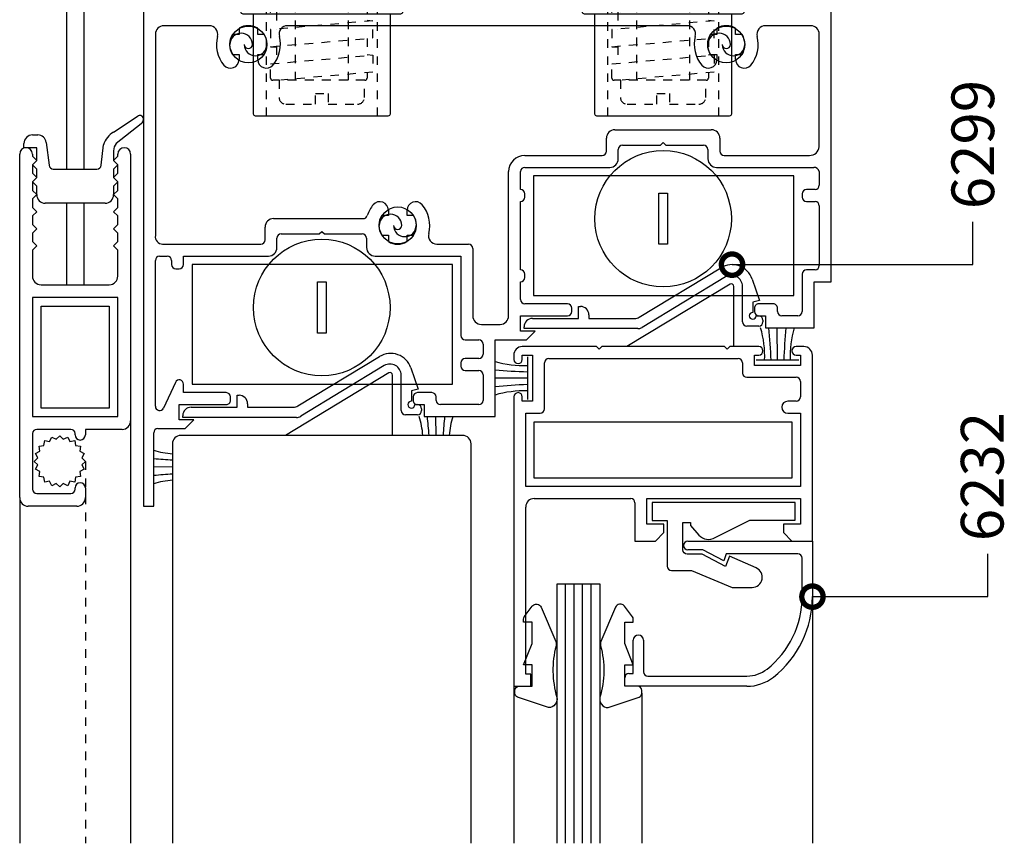
# Model space of a CAD drawing. Units: millimetres. Extents: x 75 to 686, y -816 to -465.
# Drawn here: x 532 to 543, y -668 to -658 of the extents above; entities that cross this region are included whole.
import ezdxf
from ezdxf.enums import TextEntityAlignment as Align

# ---------------------------------------------------------------- set-up
doc = ezdxf.new("R2010")
doc.units = ezdxf.units.MM
doc.linetypes.add('DASHED', pattern=[0.75, 0.5, -0.25])
for name, color, linetype in [('ACCESORIO', 1, 'Continuous'), ('COTA', 1, 'Continuous'), ('FORMATO', 4, 'Continuous'), ('PERFIL', 3, 'Continuous'), ('VIDRIO', 2, 'Continuous'), ('VISTA', 4, 'Continuous')]:
    doc.layers.add(name, color=color, linetype=linetype)
doc.styles.add('FUTURA', font='txt')
doc.styles.add('SWISS', font='swissc.ttf')
doc.dimstyles.new('LEA', dxfattribs={"dimscale": 0, "dimtxt": 4.5, "dimasz": 5, "dimexe": 1.25, "dimexo": 0.625, "dimgap": 1.5, "dimtad": 0, "dimdec": 4, "dimdsep": 46, "dimlunit": 6, "dimtxsty": 'FUTURA', "dimblk1": 'DOTSMALL', "dimblk2": 'DOTSMALL', "dimsah": 1, "dimcen": 0, "dimclrt": 4, "dimadec": 0, "dimazin": 0, "dimtfac": 1, "dimtdec": 4, "dimtofl": 0, "dimtmove": 1, "dimatfit": 3, "dimldrblk": 'DOTSMALL', "dimfxl": 0, "dimtolj": 1, "dimtzin": 0, "dimarcsym": 0})

# ---------------------------------------------------------------- blocks, each defined once
blk = doc.blocks.new('_DOTSMALL')
at = {"color": 0, "linetype": 'ByBlock', "const_width": 0.5}
blk.add_lwpolyline([(-0.0625, 0, 1), (0.0625, 0, 1)], format="xyb", close=True, dxfattribs=at)
blk = doc.blocks.new('T88')
at = {"linetype": 'Continuous'}
for p, q in [((-8.900537373202518, 9.650000000001855), (-7.500537373202881, 9.650000000001855)), ((-8.900537373202518, 9.350000000001673), (-7.500537373202881, 9.350000000001673)), ((-8.900537373202518, 8.950000000001127), (-7.500537373202881, 8.950000000001127)), ((-8.900537373202518, 8.250000000002219), (-7.500537373202881, 8.250000000002219)), ((-8.900537373202518, 7.450000000001127), (-7.500537373202881, 7.450000000001127)), ((-8.900537373202518, 6.650000000001855), (-7.500537373202881, 6.650000000001855)), ((-2.992951773846492, 5.650000000001855), (-2.935866059100611, 6.350000000001673)), ((1.021719540255596, 5.650000000001855), (1.078805255001477, 6.350000000001673)), ((5.036390854357684, 5.650000000001855), (5.093476569103565, 6.350000000001673)), ((-8.900537373202518, 5.750000000002219), (-7.500537373202881, 5.750000000002219)), ((-8.900537373202518, 4.950000000001127), (-7.500537373202881, 4.950000000001127)), ((-2.875857193852447, 5.650000000001855), (-4.883192850903491, 5.650000000001855)), ((-8.900537373202518, 4.050000000001491), (-7.500537373202881, 4.050000000001491)), ((-8.900537373202518, 3.150000000001855), (-7.500537373202881, 3.150000000001855)), ((-8.900537373202518, 2.250000000002219), (-7.500537373202881, 2.250000000002219)), ((-8.900537373202518, 1.300000000001491), (-7.500537373202881, 1.300000000001491)), ((-8.900537373202518, 0.3500000000016728), (-7.500537373202881, 0.3500000000016728)), ((-8.900537373202518, 0.3500000000016728), (-7.500537373202881, 0.3500000000016728)), ((-8.900537373202518, -0.5999999999981454), (-7.500537373202881, -0.5999999999981454)), ((-8.900537373202518, -1.549999999998873), (-7.500537373202881, -1.549999999998873)), ((-8.900537373202518, -2.449999999998509), (-7.500537373202881, -2.449999999998509)), ((-8.900537373202518, -3.349999999998145), (-7.500537373202881, -3.349999999998145)), ((-8.900537373202518, -4.249999999997781), (-7.500537373202881, -4.249999999997781)), ((-8.900537373202518, -5.049999999998873), (-7.500537373202881, -5.049999999998873)), ((-5.981822834195576, -4.949999999998509), (-6.9505373732027, -4.949999999998509)), ((-1.967151520093488, -4.949999999998509), (-3.974487177144532, -4.949999999998509)), ((-3.914478311896367, -5.649999999998327), (-3.857392597149577, -4.949999999998509)), ((4.114864316307809, -5.649999999998327), (4.1719500310546, -4.949999999998509)), ((-8.900537373202518, -5.949999999998509), (-7.500537373202881, -5.949999999998509)), ((-8.900537373202518, -6.749999999997781), (-7.500537373202881, -6.749999999997781)), ((-8.900537373202518, -7.549999999998873), (-7.500537373202881, -7.549999999998873)), ((-8.900537373202518, -8.249999999997781), (-7.500537373202881, -8.249999999997781)), ((-8.900537373202518, -8.649999999998327), (-7.500537373202881, -8.649999999998327)), ((-8.900537373202518, -8.949999999998509), (-7.500537373202881, -8.949999999998509))]:
    blk.add_line(p, q, dxfattribs=at)
at = {"linetype": 'DASHED'}
for p, q in [((-2.750537373202881, 6.850000000001673), (12.24946262679712, 6.850000000001673)), ((-0.7505373732028815, 5.650000000001855), (1.138814120249641, 5.650000000001855)), ((3.146149777300685, 5.650000000001855), (5.15348543435173, 5.650000000001855)), ((-6.9505373732027, 3.450000000001127), (8.0494626267973, 3.450000000001127)), ((-6.9505373732027, -2.749999999997781), (8.0494626267973, -2.749999999997781)), ((0.0401841369575564, -4.949999999998509), (2.047519794008601, -4.949999999998509)), ((4.054855451059645, -4.949999999998509), (6.062191108110689, -4.949999999998509)), ((-2.750537373202881, -6.149999999998327), (12.24946262679712, -6.149999999998327))]:
    blk.add_line(p, q, dxfattribs=at)
at = {"linetype": 'Continuous'}
for points in [[(-6.9505373732027, 9.60000000000167, 0.4142135623730987), (-7.2005373732027, 9.850000000001673), (-9.2005373732027, 9.850000000001673, 0.4142135623730914), (-9.4505373732027, 9.600000000001673), (-9.4505373732027, -8.899999999998327, 0.414213562373095), (-9.2005373732027, -9.149999999998327), (-7.2005373732027, -9.149999999998327, 0.414213562373095), (-6.9505373732027, -8.899999999998327)], [(0.2494626267971185, 9.600000000001673, 0.414213562373095), (-0.000537373202881497, 9.850000000001673), (-2.500537373202881, 9.850000000001673, 0.414213562373095), (-2.750537373202881, 9.600000000001673), (-2.750537373202881, -8.899999999998327, 0.414213562373095), (-2.500537373202881, -9.149999999998327), (-0.000537373202881497, -9.149999999998327, 0.414213562373095), (0.2494626267971185, -8.899999999998327)]]:
    blk.add_lwpolyline(points, format="xyb", close=True, dxfattribs=at)
blk.add_lwpolyline([(0.2494626267971185, 8.350000000001673), (11.99946262679712, 8.350000000001673, -0.414213562373095), (12.24946262679712, 8.100000000001673), (12.24946262679712, -7.399999999998328, -0.414213562373095), (11.99946262679712, -7.649999999998328), (0.2494626267971185, -7.649999999998327)], format="xyb", dxfattribs=at)
blk.add_lwpolyline([(-3.914478311896367, -5.649999999998327), (-4.943201716151656, 6.350000000001673), (-6.950537373202699, 6.350000000001673), (-5.921813968947411, -5.649999999998327)], close=True, dxfattribs=at)
at = {"linetype": 'DASHED'}
for points in [[(-1.907142654845323, -5.649999999998327), (-2.935866059100611, 6.350000000001673), (-0.9285304020487425, 6.350000000001672), (0.100193002205721, -5.649999999998328)], [(1.078805255001477, 6.350000000001673), (2.107528659256765, -5.649999999998327), (4.114864316307809, -5.649999999998327), (3.086140912052521, 6.350000000001673)]]:
    blk.add_lwpolyline(points, close=True, dxfattribs=at)
blk.add_lwpolyline([(7.160821091402774, 5.650000000001855), (7.799462626797305, 5.650000000001855, -0.4142135623730963), (8.0494626267973, 5.400000000001855), (8.0494626267973, -5.399999999998332, -0.4142135623730893), (7.7994626267973, -5.649999999998327), (6.122199973358853, -5.649999999998327), (5.093476569103566, 6.350000000001673), (7.100812226154609, 6.350000000001673), (8.02702408494131, -4.454208652648559)], format="xyb", dxfattribs=at)
blk = doc.blocks.new('qwe1')
blk.add_lwpolyline([(4177.380258977786, 2279.616150862008), (4177.471005187158, 2279.043201845133), (4178.043954204033, 2278.952455635761), (4177.953207994661, 2278.379506618886), (4178.470072769794, 2278.116150862008), (4178.206717012916, 2277.599286086876), (4178.616903220908, 2277.189099878884), (4178.206717012916, 2276.778913670892), (4178.470072769794, 2276.262048895759), (4177.95320799466, 2275.998693138882), (4178.043954204033, 2275.425744122006), (4177.471005187158, 2275.334997912634), (4177.380258977785, 2274.762048895759), (4176.80730996091, 2274.852795105131), (4176.543954204033, 2274.335930329999), (4176.027089428901, 2274.599286086876), (4175.616903220908, 2274.189099878884), (4175.206717012916, 2274.599286086876), (4174.689852237783, 2274.335930329999), (4174.426496480906, 2274.852795105131), (4173.85354746403, 2274.762048895759), (4173.762801254658, 2275.334997912634), (4173.189852237783, 2275.425744122006), (4173.280598447155, 2275.998693138882), (4172.763733672023, 2276.262048895759), (4173.027089428901, 2276.778913670892), (4172.616903220908, 2277.189099878884), (4173.027089428901, 2277.599286086876), (4172.763733672023, 2278.116150862008), (4173.280598447155, 2278.379506618886), (4173.189852237783, 2278.952455635761), (4173.762801254658, 2279.043201845133), (4173.853547464031, 2279.616150862008), (4174.426496480906, 2279.525404652637), (4174.689852237783, 2280.042269427769), (4175.206717012916, 2279.778913670892), (4175.616903220908, 2280.189099878884), (4176.027089428901, 2279.778913670892), (4176.543954204033, 2280.042269427769), (4176.80730996091, 2279.525404652637)], close=True)
at = {"linetype": 'Continuous'}
blk.add_lwpolyline([(4256.734181565298, 2262.414099878886, 0.8142352282734099), (4257.21047494612, 2264.715528322038), (4254.091903220909, 2266.064099878886), (4253.64190322091, 2264.864099878886), (4250.89190322091, 2266.314099878886), (4249.14190322091, 2266.314099878886, -0.414213562373095), (4248.64190322091, 2266.814099878886), (4248.64190322091, 2270.014099878886), (4249.541903220909, 2270.014099878886), (4249.541903220909, 2269.664099878886), (4250.514959488061, 2268.555896907963, 0.3627886123200818), (4252.415697535271, 2268.260461505007), (4256.491903220909, 2270.314099878886), (4261.791903220909, 2270.314099878886), (4261.791903220909, 2272.364099878886), (4245.041903220909, 2272.364099878886), (4245.041903220909, 2270.264099878886), (4246.791903220909, 2270.264099878886), (4246.791903220909, 2264.914099878886, 0.414213562373095), (4247.291903220909, 2264.414099878886), (4249.64190322091, 2264.414099878886), (4254.39190322091, 2262.414099878886)], format="xyb", close=True, dxfattribs=at)
for points in [[(4230.955602170244, 2255.839099878886), (4230.955602170244, 2258.339099878886), (4229.955602170244, 2258.339099878886), (4229.955602170244, 2258.689061965046, -0.15984659209372), (4230.052776663919, 2258.985257190284), (4230.971922188802, 2260.235295104125, -0.2385710327719292), (4231.374747695126, 2260.439099878886), (4231.553629607488, 2260.439099878886, -0.3266083259143582), (4232.030092497494, 2260.090701707524), (4233.750015292267, 2256.078087209669, -0.127987828758412), (4233.776930910896, 2255.575106592994, 0.137363856791166), (4233.861510012563, 2249.560172639902, -0.4753359154632303), (4232.905072711808, 2248.339276991076), (4229.246530367479, 2249.563117057936, -0.2928115406292136), (4228.955602170244, 2250.01730752601), (4228.955602170244, 2250.339099878886, -0.4142135623730948), (4229.455602170244, 2250.839099878886), (4230.955602170244, 2250.839099878886), (4230.955602170244, 2253.339099878886), (4229.955602170244, 2253.339099878886)], [(4241.81690322091, 2255.839099878886), (4241.81690322091, 2258.339099878886), (4242.81690322091, 2258.339099878886), (4242.81690322091, 2258.689061965046, 0.15984659209372), (4242.719728727234, 2258.985257190284), (4241.800583202352, 2260.235295104125, 0.2385710327719292), (4241.397757696027, 2260.439099878886), (4241.218875783665, 2260.439099878886, 0.3266083259143582), (4240.742412893658, 2260.090701707524), (4239.022490098886, 2256.078087209669, 0.127987828758412), (4238.995574480256, 2255.575106592994, -0.137363856791166), (4238.910995378589, 2249.560172639902, 0.4753359154632303), (4239.867432679344, 2248.339276991076), (4243.525975023674, 2249.563117057936, 0.2928115406292136), (4243.81690322091, 2250.01730752601), (4243.81690322091, 2250.339099878886, 0.4142135623730948), (4243.31690322091, 2250.839099878886), (4241.81690322091, 2250.839099878886), (4241.81690322091, 2253.339099878886), (4242.81690322091, 2253.339099878886)]]:
    blk.add_lwpolyline(points, format="xyb", close=True)
for centre in [(4197.716903220909, 2326.039099878886), (4253.716903220909, 2326.039099878886), (4215.216903220909, 2304.839099878885)]:
    blk.add_circle(centre, 2.159999999999997)
for centre, radius, start, end in [((4196.876903220909, 2326.039099878886), 1.320000000000002, 0, 180), ((4252.876903220909, 2326.039099878886), 1.320000000000002, 0, 180), ((4198.55690322091, 2326.039099878886), 1.320000000000002, 180, 0), ((4197.716903220909, 2326.039099878886), 0.4799999999999983, 180, 0), ((4254.55690322091, 2326.039099878886), 1.320000000000002, 180, 0), ((4253.716903220909, 2326.039099878886), 0.4799999999999983, 180, 0), ((4214.376903220909, 2304.839099878885), 1.320000000000002, 0, 180), ((4216.05690322091, 2304.839099878885), 1.320000000000002, 180, 0), ((4215.216903220909, 2304.839099878885), 0.4799999999999983, 180, 0)]:
    blk.add_arc(centre, radius, start, end)
at = {"layer": 'ACCESORIO'}
for p, q in [((4181.927225293844, 2315.778378535628), (4184.794206982675, 2317.656930507003)), ((4185.41690322091, 2317.266645175902), (4185.41690322091, 2317.227062279093)), ((4185.161315840263, 2316.752666884933), (4182.236922083765, 2314.440819888521)), ((4172.416903220908, 2315.439099878884), (4173.034121002371, 2315.439099878884)), ((4171.416903220908, 2313.939099878884), (4171.416903220908, 2314.439099878884)), ((4172.916903220908, 2313.939099878884), (4171.416903220908, 2313.939099878884)), ((4172.916903220908, 2312.439099878884), (4172.916903220908, 2313.939099878884)), ((4174.026398879085, 2314.563134613473), (4174.36215539182, 2311.877082511589)), ((4180.471651049997, 2311.877082511589), (4180.740250560339, 2314.280688607648)), ((4181.916903220908, 2313.55539305245), (4181.916903220908, 2312.439099878884)), ((4172.416903220908, 2311.939099878884), (4172.916903220908, 2312.439099878884)), ((4181.916903220908, 2312.439099878884), (4182.416903220908, 2311.939099878884)), ((4172.916903220908, 2311.439099878884), (4172.416903220908, 2311.939099878884)), ((4172.916903220908, 2310.439099878884), (4172.916903220908, 2311.439099878884)), ((4174.858294330177, 2311.439099878884), (4179.97551211164, 2311.439099878884)), ((4182.416903220908, 2311.939099878884), (4181.916903220908, 2311.439099878884)), ((4181.916903220908, 2311.439099878884), (4181.916903220908, 2310.439099878884)), ((4172.416903220908, 2309.939099878884), (4172.916903220908, 2310.439099878884)), ((4181.916903220908, 2310.439099878884), (4182.416903220908, 2309.939099878884)), ((4261.616903220909, 2310.639099878885), (4231.116903220909, 2310.639099878885)), ((4231.116903220909, 2310.639099878885), (4231.116903220909, 2296.639099878886)), ((4261.616903220909, 2296.639099878886), (4261.616903220909, 2310.639099878885)), ((4172.916903220908, 2309.439099878884), (4172.416903220908, 2309.939099878884)), ((4172.916903220908, 2308.439099878884), (4172.916903220908, 2309.439099878884)), ((4182.416903220908, 2309.939099878884), (4181.916903220908, 2309.439099878884)), ((4181.916903220908, 2309.439099878884), (4181.916903220908, 2308.439099878884)), ((4245.81690322091, 2302.620700888133), (4245.81690322091, 2308.620700888133)), ((4245.81690322091, 2308.620700888133), (4246.81690322091, 2308.620700888133)), ((4246.81690322091, 2308.620700888133), (4246.81690322091, 2302.620700888133)), ((4180.916903220908, 2307.439099878884), (4173.916903220908, 2307.439099878884)), ((4246.81690322091, 2302.620700888133), (4245.81690322091, 2302.620700888133)), ((4221.616903220909, 2300.239099878885), (4191.116903220909, 2300.239099878885)), ((4191.116903220909, 2300.239099878885), (4191.116903220909, 2286.239099878885)), ((4221.616903220909, 2286.239099878885), (4221.616903220909, 2300.239099878885)), ((4205.81690322091, 2292.220700888133), (4205.81690322091, 2298.220700888133)), ((4205.81690322091, 2298.220700888133), (4206.81690322091, 2298.220700888133)), ((4206.81690322091, 2298.220700888133), (4206.81690322091, 2292.220700888133)), ((4254.161608084269, 2297.950076936951), (4242.077749468253, 2290.639099878887)), ((4254.616903220909, 2290.639099878886), (4254.61690322091, 2297.693399278134)), ((4231.116903220909, 2296.639099878886), (4261.616903220909, 2296.639099878886)), ((4173.416903220908, 2295.389099878884), (4181.416903220908, 2295.389099878884)), ((4173.416903220908, 2283.439099878884), (4173.416903220908, 2295.389099878884)), ((4181.416903220908, 2295.389099878884), (4181.416903220908, 2283.439099878884)), ((4259.716903220909, 2289.039099878886), (4259.701139849923, 2292.839099974679)), ((4206.81690322091, 2292.220700888133), (4205.81690322091, 2292.220700888133)), ((4230.416903220909, 2289.439099878886), (4230.416903220909, 2284.439099878886)), ((4262.216903220909, 2289.039099878886), (4257.216903220909, 2289.039099878886)), ((4214.161608084269, 2287.55007693695), (4202.077749468253, 2280.239099878886)), ((4214.616903220909, 2280.239099878886), (4214.616903220909, 2287.293399278134)), ((4230.416903220909, 2286.939099878886), (4226.616903125116, 2286.923336507899)), ((4191.116903220909, 2286.239099878885), (4221.616903220909, 2286.239099878885)), ((4181.416903220908, 2283.439099878884), (4173.416903220908, 2283.439099878884)), ((4219.71026601224, 2280.239099878886), (4219.701139849923, 2282.439099974679)), ((4231.216903220909, 2281.839099878886), (4261.41690322091, 2281.839099878886)), ((4231.216903220909, 2275.239099878886), (4231.216903220909, 2281.839099878886)), ((4261.41690322091, 2281.839099878886), (4261.41690322091, 2275.239099878886)), ((4188.81690322091, 2276.532462670216), (4186.616903125116, 2276.523336507898)), ((4261.41690322091, 2275.239099878886), (4231.216903220909, 2275.239099878886))]:
    blk.add_line(p, q, dxfattribs=at)
at = {"layer": 'ACCESORIO', "linetype": 'DASHED'}
blk.add_line((4178.616903220908, 2277.189099878884), (4178.616903220908, 2232.439099878886), dxfattribs=at)
for points in [[(4205.56690322091, 2320.289099878886), (4207.06690322091, 2320.289099878886), (4207.06690322091, 2319.039099878886), (4210.51690322091, 2319.039099878886, 0.4142135623730945), (4211.31690322091, 2319.839099878886), (4211.31690322091, 2321.839099878886), (4201.31690322091, 2321.839099878886), (4201.31690322091, 2319.839099878886, 0.4142135623730945), (4202.11690322091, 2319.039099878886), (4205.56690322091, 2319.039099878886)], [(4245.56690322091, 2320.289099878886), (4247.06690322091, 2320.289099878886), (4247.06690322091, 2319.039099878886), (4250.51690322091, 2319.039099878886, 0.4142135623730945), (4251.31690322091, 2319.839099878886), (4251.31690322091, 2321.839099878886), (4241.31690322091, 2321.839099878886), (4241.31690322091, 2319.839099878886, 0.4142135623730945), (4242.11690322091, 2319.039099878886), (4245.56690322091, 2319.039099878886)]]:
    blk.add_lwpolyline(points, format="xyb", close=True, dxfattribs=at)
at = {"layer": 'ACCESORIO'}
for centre in [(4246.31690322091, 2305.620700888133), (4206.31690322091, 2295.220700888134)]:
    blk.add_circle(centre, 8, dxfattribs=at)
for centre, radius, start, end in [((4185.006509255485, 2317.303761210694), 0.4120689346406735, 354.8322282132139, 121.0115311588606), ((4184.658303229452, 2317.329720601247), 0.7655146492049545, 311.0783740278176, 352.2932074588419), ((4183.41920874513, 2313.37672071483), 2.827361828119316, 121.8498173638111, 161.3539268665353), ((4172.416903220908, 2314.439099878884), 1, 90, 180), ((4173.034121002371, 2314.439099878884), 0.9999999999999458, 7.12501634890503, 90), ((4183.164851313033, 2313.60489397808), 1.24892945448314, 137.9858625577418, 182.2714951613926), ((4174.858294330177, 2311.939099878884), 0.4999999999999736, 187.125016348905, 270), ((4179.97551211164, 2311.939099878884), 0.4999999999998433, 270, 352.8749836511079), ((4173.916903220908, 2308.439099878884), 0.9999999999999432, 180, 270), ((4180.916903220908, 2308.439099878884), 1, 270, 0), ((4254.31690322091, 2297.693399278134), 0.3000000000000966, 1.302755197527456e-11, 121.1747802476822), ((4246.397891235393, 2289.487432872503), 11.82751228225685, 357.8276290653179, 16.46197037541615), ((4206.328549550214, 2287.206809608378), 52.67023414412168, 1.993605830754275, 6.138660446897558), ((4313.060455072977, 2287.644227044837), 52.6120458321021, 174.3334255964466, 178.4807720204089), ((4273.008527668328, 2289.584874141407), 11.80424824605915, 163.9973032847475, 182.6500386248411), ((4229.871128958388, 2300.230724326304), 11.80424824605915, 253.9973032847475, 272.6500386248287), ((4214.31690322091, 2287.293399278134), 0.2999999999998124, 1.302755197527456e-11, 121.1747802476822), ((4231.811776054958, 2340.282651730953), 52.6120458321021, 264.3334255964336, 268.4807720204085), ((4232.249193491417, 2233.550746208191), 52.67023414412168, 91.9936058307673, 96.13866044689615), ((4229.968570227293, 2273.62008789337), 11.82751228225685, 87.82762906533043, 106.4619703754124), ((4206.397891235393, 2279.087432872503), 11.82751228225685, 5.5878511165411, 16.46197037541615), ((4166.328549550214, 2276.806809608378), 52.67023414412168, 3.736364600718519, 6.138660446897558), ((4273.060455072977, 2277.244227044837), 52.6120458321021, 174.3334255964466, 176.7367477238391), ((4233.008527668328, 2279.184874141407), 11.80424824605915, 163.9973032847475, 174.8761437379121), ((4189.871128958388, 2289.830724326304), 11.80424824605915, 253.9973032847475, 264.8761437379121), ((4191.811776054959, 2329.882651730953), 52.6120458321021, 264.3334255964336, 266.736747723852), ((4192.249193491418, 2223.15074620819), 52.67023414412168, 93.73636460070551, 96.13866044689615), ((4189.968570227293, 2263.22008789337), 11.82751228225685, 95.58785111652814, 106.4619703754124)]:
    blk.add_arc(centre, radius, start, end, dxfattribs=at)
at = {"layer": 'PERFIL'}
for p, q in [((4185.41690322091, 2336.339099878885), (4185.41690322091, 2271.939099878885)), ((4266.01690322091, 2298.239099878885), (4266.01690322091, 2336.339099878885)), ((4193.12098111539, 2328.239099878885), (4187.81690322091, 2328.239099878885)), ((4196.61690322091, 2327.944355767212), (4196.616903220909, 2327.200994882748)), ((4198.81690322091, 2327.200994882748), (4198.81690322091, 2327.944355767212)), ((4249.12098111539, 2328.239099878886), (4202.312825326429, 2328.239099878885)), ((4252.61690322091, 2327.944355767212), (4252.616903220909, 2327.200994882748)), ((4254.81690322091, 2327.200994882748), (4254.81690322091, 2327.944355767212)), ((4263.61690322091, 2328.239099878885), (4258.312825326429, 2328.239099878885)), ((4186.81690322091, 2327.239099878885), (4186.81690322091, 2303.639099878886)), ((4196.616903220909, 2327.200994882748), (4195.848749051683, 2327.200994882748)), ((4199.585057390136, 2327.200994882748), (4198.81690322091, 2327.200994882748)), ((4252.616903220909, 2327.200994882748), (4251.848749051683, 2327.200994882748)), ((4255.585057390136, 2327.200994882748), (4254.81690322091, 2327.200994882748)), ((4264.61690322091, 2314.039099878885), (4264.61690322091, 2327.239099878885)), ((4195.848749051683, 2324.877204875023), (4196.616903220909, 2324.877204875023)), ((4196.616903220909, 2324.877204875023), (4196.616903220909, 2324.263571788429)), ((4198.81690322091, 2324.263571788429), (4198.81690322091, 2324.877204875023)), ((4198.81690322091, 2324.877204875023), (4199.585057390136, 2324.877204875023)), ((4251.848749051683, 2324.877204875023), (4252.616903220909, 2324.877204875023)), ((4252.616903220909, 2324.877204875023), (4252.616903220909, 2324.263571788429)), ((4254.81690322091, 2324.263571788429), (4254.81690322091, 2324.877204875023)), ((4254.81690322091, 2324.877204875023), (4255.585057390136, 2324.877204875023)), ((4240.66690322091, 2316.039099878885), (4251.966903220909, 2316.039099878885)), ((4239.66690322091, 2313.539099878885), (4239.66690322091, 2315.039099878885)), ((4252.966903220909, 2315.039099878885), (4252.966903220909, 2313.539099878885)), ((4183.166903220908, 2313.939099878884), (4183.176903220909, 2313.939099878884)), ((4241.06690322091, 2312.639099878885), (4241.06690322091, 2313.739099878886)), ((4241.56690322091, 2314.239099878885), (4246.01690322091, 2314.239099878886)), ((4246.01690322091, 2314.239099878886), (4246.31690322091, 2314.539099878885)), ((4246.31690322091, 2314.539099878885), (4246.61690322091, 2314.239099878886)), ((4246.61690322091, 2314.239099878886), (4251.06690322091, 2314.239099878886)), ((4251.56690322091, 2313.739099878885), (4251.56690322091, 2312.639099878885)), ((4170.916903220908, 2272.939099878884), (4170.916903220908, 2313.189099878884)), ((4172.416903220908, 2313.189099878884), (4172.416903220908, 2312.939099878884)), ((4172.416903220908, 2312.939099878884), (4172.916903220908, 2312.439099878884)), ((4172.916903220908, 2312.439099878884), (4172.416903220908, 2311.939099878884)), ((4181.916903220908, 2312.439099878884), (4182.416903220908, 2312.939099878884)), ((4182.416903220908, 2311.939099878884), (4181.916903220908, 2312.439099878884)), ((4182.416903220908, 2312.939099878884), (4182.416903220908, 2313.189099878884)), ((4183.916903220908, 2313.199099878884), (4183.916903220908, 2313.189099878884)), ((4183.916903220908, 2313.189099878884), (4183.916903220908, 2281.939099878884)), ((4230.11690322091, 2313.039099878885), (4239.16690322091, 2313.039099878885)), ((4253.466903220909, 2313.039099878885), (4263.46690322091, 2313.039099878886)), ((4172.416903220908, 2311.939099878884), (4172.416903220908, 2310.939099878884)), ((4182.416903220908, 2310.939099878884), (4182.416903220908, 2311.939099878884)), ((4228.216903220909, 2294.239099878886), (4228.216903220909, 2311.139099878886)), ((4229.61690322091, 2309.039099878885), (4229.61690322091, 2311.139099878885)), ((4230.11690322091, 2311.639099878885), (4240.06690322091, 2311.639099878885)), ((4252.56690322091, 2311.639099878885), (4263.96690322091, 2311.639099878886)), ((4264.61690322091, 2311.139099878886), (4264.61690322091, 2309.539099878885)), ((4172.416903220908, 2310.939099878884), (4172.916903220908, 2310.439099878884)), ((4172.916903220908, 2310.439099878884), (4172.416903220908, 2309.939099878884)), ((4181.916903220908, 2310.439099878884), (4182.416903220908, 2310.939099878884)), ((4182.416903220908, 2309.939099878884), (4181.916903220908, 2310.439099878884)), ((4172.416903220908, 2309.939099878884), (4172.416903220908, 2308.939099878884)), ((4172.416903220908, 2308.939099878884), (4172.916903220908, 2308.439099878884)), ((4181.916903220908, 2308.439099878884), (4182.416903220908, 2308.939099878884)), ((4182.416903220908, 2308.939099878884), (4182.416903220908, 2309.939099878884)), ((4264.11690322091, 2309.039099878885), (4263.11690322091, 2309.039099878885)), ((4172.916903220908, 2308.439099878884), (4172.416903220908, 2307.939099878884)), ((4172.416903220908, 2307.939099878884), (4172.416903220908, 2306.939099878884)), ((4182.416903220908, 2307.939099878884), (4181.916903220908, 2308.439099878884)), ((4182.416903220908, 2306.939099878884), (4182.416903220908, 2307.939099878884)), ((4230.11690322091, 2308.139099878885), (4230.11690322091, 2308.539099878885)), ((4262.61690322091, 2308.539099878885), (4262.61690322091, 2308.139099878885)), ((4172.416903220908, 2306.939099878884), (4172.916903220908, 2306.439099878884)), ((4181.916903220908, 2306.439099878884), (4182.416903220908, 2306.939099878884)), ((4214.11690322091, 2306.614627969342), (4214.11690322091, 2306.000994882748)), ((4216.31690322091, 2306.000994882748), (4216.31690322091, 2306.614627969342)), ((4229.61690322091, 2299.639099878885), (4229.61690322091, 2307.639099878885)), ((4263.11690322091, 2307.639099878885), (4264.11690322091, 2307.639099878885)), ((4264.61690322091, 2307.139099878885), (4264.61690322091, 2300.139099878885)), ((4172.916903220908, 2306.439099878884), (4172.416903220908, 2305.939099878884)), ((4172.416903220908, 2305.939099878884), (4172.416903220908, 2304.939099878884)), ((4182.416903220908, 2305.939099878884), (4181.916903220908, 2306.439099878884)), ((4182.416903220908, 2304.939099878884), (4182.416903220908, 2305.939099878884)), ((4200.66690322091, 2305.639099878885), (4211.170608619673, 2305.639099878885)), ((4214.11690322091, 2306.000994882748), (4213.348749051683, 2306.000994882748)), ((4217.085057390137, 2306.000994882748), (4216.31690322091, 2306.000994882748)), ((4172.416903220908, 2304.939099878884), (4172.916903220908, 2304.439099878884)), ((4172.916903220908, 2304.439099878884), (4172.416903220908, 2303.939099878884)), ((4181.916903220908, 2304.439099878884), (4182.416903220908, 2304.939099878884)), ((4182.416903220908, 2303.939099878884), (4181.916903220908, 2304.439099878884)), ((4199.66690322091, 2303.139099878886), (4199.66690322091, 2304.639099878885)), ((4172.416903220908, 2303.939099878884), (4172.416903220908, 2302.939099878884)), ((4182.416903220908, 2302.939099878884), (4182.416903220908, 2303.939099878884)), ((4201.06690322091, 2302.239099878886), (4201.06690322091, 2303.339099878885)), ((4201.56690322091, 2303.839099878885), (4206.01690322091, 2303.839099878885)), ((4206.01690322091, 2303.839099878885), (4206.31690322091, 2304.139099878886)), ((4206.31690322091, 2304.139099878886), (4206.61690322091, 2303.839099878885)), ((4206.61690322091, 2303.839099878885), (4211.06690322091, 2303.839099878885)), ((4211.56690322091, 2303.339099878885), (4211.56690322091, 2302.239099878885)), ((4213.348749051683, 2303.677204875023), (4214.11690322091, 2303.677204875023)), ((4214.11690322091, 2303.677204875023), (4214.11690322091, 2302.93384399056)), ((4216.31690322091, 2302.93384399056), (4216.31690322091, 2303.677204875023)), ((4216.31690322091, 2303.677204875023), (4217.085057390137, 2303.677204875023)), ((4172.416903220908, 2302.939099878884), (4172.916903220908, 2302.439099878884)), ((4172.916903220908, 2302.439099878884), (4172.416903220908, 2301.939099878884)), ((4172.416903220908, 2301.939099878884), (4172.416903220908, 2298.889099878884)), ((4181.916903220908, 2302.439099878884), (4182.416903220908, 2302.939099878884)), ((4182.416903220908, 2301.939099878884), (4181.916903220908, 2302.439099878884)), ((4182.416903220908, 2298.889099878884), (4182.416903220908, 2301.939099878884)), ((4187.666903220909, 2302.639099878886), (4188.06690322091, 2302.639099878885)), ((4188.06690322091, 2302.639099878885), (4199.16690322091, 2302.639099878886)), ((4219.812825326429, 2302.639099878885), (4223.51690322091, 2302.639099878885)), ((4224.01690322091, 2302.139099878885), (4224.016903220911, 2294.239099878886)), ((4187.31690322091, 2301.239099878886), (4188.216903220909, 2301.239099878885)), ((4190.11690322091, 2300.239099878886), (4190.11690322091, 2301.239099878886)), ((4190.11690322091, 2301.239099878886), (4200.06690322091, 2301.239099878885)), ((4212.56690322091, 2301.239099878886), (4222.616903220909, 2301.239099878886)), ((4222.616903220909, 2301.239099878886), (4222.61690322091, 2299.739099878886)), ((4186.81690322091, 2283.639099878885), (4186.81690322091, 2300.739099878885)), ((4188.716903220909, 2300.739099878886), (4188.716903220909, 2300.239099878885)), ((4189.216903220909, 2299.739099878886), (4189.61690322091, 2299.739099878885)), ((4222.61690322091, 2299.739099878886), (4222.61690322091, 2291.939099878885)), ((4243.520824479959, 2294.08350768283), (4253.09831275875, 2299.878080369018)), ((4264.11690322091, 2299.639099878885), (4263.11690322091, 2299.639099878885)), ((4230.11690322091, 2298.739099878885), (4230.11690322091, 2299.139099878885)), ((4253.643957628798, 2298.805669133006), (4243.855585828861, 2292.88350768283)), ((4256.756235336424, 2298.553020265022), (4257.61690322091, 2296.053459232831)), ((4262.61690322091, 2299.139099878885), (4262.61690322091, 2294.739099878885)), ((4173.416903220908, 2297.889099878884), (4176.916903220908, 2297.889099878884)), ((4176.916903220908, 2297.889099878884), (4181.416903220908, 2297.889099878884)), ((4229.61690322091, 2296.139099878886), (4229.61690322091, 2298.239099878885)), ((4255.61690322091, 2293.539099878886), (4255.61690322091, 2297.693399278134)), ((4264.01690322091, 2292.839099878885), (4264.01690322091, 2298.239099878885)), ((4264.01690322091, 2298.239099878885), (4266.01690322091, 2298.239099878885)), ((4182.416903220908, 2296.389099878884), (4172.416903220908, 2296.389099878884)), ((4172.416903220908, 2296.389099878884), (4172.416903220908, 2282.439099878884)), ((4182.416903220908, 2282.439099878884), (4182.416903220908, 2296.389099878884)), ((4235.11690322091, 2295.639099878886), (4230.11690322091, 2295.639099878886)), ((4235.61690322091, 2294.739099878885), (4235.61690322091, 2295.139099878886)), ((4236.41690322091, 2293.939099878886), (4236.41690322091, 2295.339099878886)), ((4236.41690322091, 2295.339099878886), (4236.61690322091, 2295.339099878886)), ((4257.61690322091, 2296.053459232831), (4256.81690322091, 2295.839099878886)), ((4256.81690322091, 2295.839099878886), (4256.81690322091, 2294.639099878886)), ((4257.01690322091, 2295.139099878886), (4257.01690322091, 2294.739099878885)), ((4259.216903220909, 2295.639099878886), (4257.51690322091, 2295.639099878886)), ((4259.716903220909, 2294.739099878886), (4259.716903220909, 2295.139099878886)), ((4229.61690322091, 2292.439099878885), (4229.61690322091, 2294.239099878886)), ((4229.61690322091, 2294.239099878886), (4235.11690322091, 2294.239099878886)), ((4231.016903220911, 2293.939099878886), (4236.41690322091, 2293.939099878886)), ((4237.61690322091, 2294.339099878886), (4237.61690322091, 2293.939099878886)), ((4237.61690322091, 2293.939099878886), (4243.003174024489, 2293.939099878886)), ((4257.216903220899, 2294.239099878886), (4257.51690322091, 2294.239099878886)), ((4257.51690322091, 2294.239099878886), (4258.31690322091, 2294.239099878886)), ((4258.31690322091, 2294.239099878886), (4258.31690322091, 2292.839099878885)), ((4262.11690322091, 2294.239099878885), (4260.216903220909, 2294.239099878886)), ((4225.01690322091, 2293.239099878886), (4227.216903220909, 2293.239099878886)), ((4230.016903220911, 2292.739099878886), (4230.016903220911, 2292.939099878886)), ((4243.337935373391, 2292.739099878886), (4230.016903220911, 2292.739099878886)), ((4257.51690322091, 2293.039099878886), (4256.11690322091, 2293.039099878886)), ((4258.01690322091, 2293.739099878886), (4258.01690322091, 2293.539099878886)), ((4258.31690322091, 2292.839099878885), (4264.01690322091, 2292.839099878885)), ((4231.31690322091, 2292.439099878885), (4229.61690322091, 2292.439099878885)), ((4230.31690322091, 2291.439099878885), (4231.31690322091, 2292.439099878885)), ((4223.11690322091, 2291.439099878885), (4224.716903220909, 2291.439099878885)), ((4225.216903220909, 2290.939099878885), (4225.216903220909, 2289.739099878886)), ((4226.61690322091, 2282.439099878885), (4226.61690322091, 2291.439099878885)), ((4226.61690322091, 2291.439099878885), (4230.31690322091, 2291.439099878885)), ((4238.51690322091, 2290.639099878886), (4229.81690322091, 2290.639099878886)), ((4238.81690322091, 2290.339099878886), (4238.51690322091, 2290.639099878886)), ((4239.116903220909, 2290.639099878887), (4238.81690322091, 2290.339099878886)), ((4253.51690322091, 2290.639099878886), (4239.116903220909, 2290.639099878887)), ((4253.81690322091, 2290.339099878886), (4253.51690322091, 2290.639099878886)), ((4254.116903220908, 2290.639099878886), (4253.81690322091, 2290.339099878886)), ((4257.51690322091, 2290.639099878886), (4254.116903220908, 2290.639099878886)), ((4262.81690322091, 2290.639099878886), (4261.916903220909, 2290.639099878886)), ((4203.520824479958, 2283.68350768283), (4213.098312758749, 2289.478080369018)), ((4224.716903220909, 2289.239099878885), (4223.116903220909, 2289.239099878886)), ((4228.81690322091, 2289.639099878886), (4228.81690322091, 2289.139099878886)), ((4229.81690322091, 2289.139099878886), (4229.81690322091, 2289.639099878886)), ((4229.81690322091, 2289.639099878886), (4231.01690322091, 2289.639099878886)), ((4231.01690322091, 2289.639099878886), (4231.01690322091, 2284.239099878886)), ((4232.916903220909, 2289.239099878886), (4255.116903220909, 2289.239099878886)), ((4257.01690322091, 2288.439099878886), (4257.01690322091, 2289.639099878886)), ((4257.01690322091, 2289.639099878886), (4257.51690322091, 2289.639099878886)), ((4261.916903220909, 2289.639099878886), (4262.416903220909, 2289.639099878886)), ((4262.416903220909, 2289.639099878886), (4262.416903220909, 2288.439099878886)), ((4263.81690322091, 2267.839099878886), (4263.81690322091, 2289.639099878886)), ((4213.643957628798, 2288.405669133006), (4203.855585828861, 2282.48350768283)), ((4216.756235336424, 2288.153020265021), (4217.61690322091, 2285.653459232831)), ((4222.616903220909, 2288.739099878885), (4222.616903220909, 2288.339099878885)), ((4232.416903220909, 2283.339099878886), (4232.416903220909, 2288.739099878886)), ((4255.616903220909, 2288.739099878886), (4255.616903220909, 2287.539099878886)), ((4262.416903220909, 2288.439099878886), (4257.01690322091, 2288.439099878886)), ((4215.616903220909, 2283.139099878886), (4215.61690322091, 2287.293399278134)), ((4223.11690322091, 2287.839099878885), (4224.716903220909, 2287.839099878885)), ((4225.216903220909, 2287.339099878885), (4225.216903220909, 2284.339099878885)), ((4256.116903220909, 2287.039099878886), (4261.916903220909, 2287.039099878886)), ((4189.162845110035, 2286.448458976966), (4187.770961331784, 2283.429740780804)), ((4190.11690322091, 2285.239099878886), (4190.11690322091, 2286.239099878886)), ((4262.416903220909, 2286.539099878886), (4262.416903220909, 2284.739099878886)), ((4195.11690322091, 2285.239099878886), (4190.11690322091, 2285.239099878886)), ((4195.61690322091, 2284.339099878885), (4195.61690322091, 2284.739099878885)), ((4196.416903220909, 2283.539099878886), (4196.41690322091, 2284.939099878886)), ((4196.41690322091, 2284.939099878886), (4196.61690322091, 2284.939099878886)), ((4217.61690322091, 2285.653459232831), (4216.81690322091, 2285.439099878886)), ((4216.81690322091, 2285.439099878886), (4216.81690322091, 2284.239099878886)), ((4217.01690322091, 2284.739099878885), (4217.01690322091, 2284.339099878885)), ((4219.216903220909, 2285.239099878885), (4217.51690322091, 2285.239099878886)), ((4219.716903220909, 2284.339099878885), (4219.716903220909, 2284.739099878886)), ((4228.81690322091, 2284.739099878886), (4228.81690322091, 2284.239099878886)), ((4229.81690322091, 2284.239099878886), (4229.81690322091, 2284.739099878886)), ((4189.616903220909, 2282.039099878885), (4189.616903220909, 2283.839099878885)), ((4189.616903220909, 2283.839099878885), (4195.11690322091, 2283.839099878885)), ((4191.01690322091, 2283.539099878886), (4196.416903220909, 2283.539099878886)), ((4197.61690322091, 2283.939099878886), (4197.61690322091, 2283.539099878886)), ((4197.61690322091, 2283.539099878886), (4203.003174024488, 2283.539099878886)), ((4217.216903220899, 2283.839099878885), (4217.51690322091, 2283.839099878885)), ((4217.51690322091, 2283.839099878885), (4218.31690322091, 2283.839099878885)), ((4218.31690322091, 2283.839099878885), (4218.31690322091, 2282.439099878885)), ((4224.716903220909, 2283.839099878885), (4220.216903220909, 2283.839099878885)), ((4228.81690322091, 2284.239099878886), (4228.81690322091, 2250.839099878886)), ((4231.01690322091, 2284.239099878886), (4229.81690322091, 2284.239099878886)), ((4261.916903220909, 2284.239099878886), (4260.916903220909, 2284.239099878886)), ((4172.416903220908, 2282.439099878884), (4182.416903220908, 2282.439099878884)), ((4190.01690322091, 2282.339099878885), (4190.01690322091, 2282.539099878886)), ((4203.337935373391, 2282.339099878885), (4190.01690322091, 2282.339099878885)), ((4217.51690322091, 2282.639099878886), (4216.116903220909, 2282.639099878886)), ((4218.01690322091, 2283.339099878885), (4218.01690322091, 2283.139099878886)), ((4218.31690322091, 2282.439099878885), (4226.61690322091, 2282.439099878885)), ((4230.216903220909, 2274.239099878886), (4230.216903220909, 2282.839099878886)), ((4230.216903220909, 2282.839099878886), (4231.916903220909, 2282.839099878886)), ((4260.916903220909, 2282.839099878886), (4262.416903220909, 2282.839099878886)), ((4262.416903220909, 2282.839099878886), (4262.416903220909, 2274.239099878886)), ((4191.31690322091, 2282.039099878885), (4189.616903220909, 2282.039099878885)), ((4190.31690322091, 2281.039099878885), (4191.31690322091, 2282.039099878885)), ((4172.416903220908, 2280.439099878884), (4172.416903220908, 2273.939099878884)), ((4176.916903220908, 2280.939099878884), (4172.916903220908, 2280.939099878884)), ((4177.416903220908, 2280.279099878884), (4177.416903220908, 2280.439099878884)), ((4182.916903220908, 2280.939099878884), (4178.616903220908, 2280.939099878884)), ((4178.616903220908, 2280.939099878884), (4178.616903220908, 2280.289099878884)), ((4186.61690322091, 2271.939099878885), (4186.61690322091, 2280.539099878885)), ((4187.11690322091, 2281.039099878885), (4190.31690322091, 2281.039099878885)), ((4178.016903220909, 2279.689099878884), (4178.006903220908, 2279.689099878884)), ((4262.416903220909, 2274.239099878886), (4230.216903220909, 2274.239099878886)), ((4172.916903220908, 2273.439099878884), (4176.916903220908, 2273.439099878884)), ((4177.416903220908, 2273.939099878884), (4177.416903220908, 2274.089099878884)), ((4178.616903220908, 2274.089099878884), (4178.616903220908, 2272.939099878884)), ((4177.616903220908, 2271.939099878884), (4171.916903220908, 2271.939099878884)), ((4185.41690322091, 2271.939099878885), (4186.61690322091, 2271.939099878885)), ((4231.216903220909, 2272.839099878886), (4242.51690322091, 2272.839099878886)), ((4243.01690322091, 2272.339099878886), (4243.01690322091, 2267.839099878886)), ((4244.416903220909, 2269.839099878886), (4244.416903220909, 2272.839099878886)), ((4244.416903220909, 2272.839099878886), (4262.416903220909, 2272.839099878886)), ((4262.416903220909, 2272.839099878886), (4262.416903220909, 2269.839099878886)), ((4230.216903220909, 2252.239099878886), (4230.216903220909, 2271.839099878886)), ((4246.416903220909, 2269.839099878886), (4244.416903220909, 2269.839099878886)), ((4246.416903220909, 2268.839099878886), (4246.416903220909, 2269.839099878886)), ((4262.416903220909, 2269.839099878886), (4260.416903220909, 2269.839099878886)), ((4260.416903220909, 2269.839099878886), (4260.416903220909, 2268.839099878886)), ((4245.416903220909, 2267.839099878886), (4246.416903220909, 2268.839099878886)), ((4260.416903220909, 2268.839099878886), (4261.416903220909, 2267.839099878886)), ((4243.01690322091, 2267.839099878886), (4245.416903220909, 2267.839099878886)), ((4249.216903220909, 2267.839099878886), (4263.81690322091, 2267.839099878886)), ((4261.416903220909, 2267.839099878886), (4263.81690322091, 2267.839099878886)), ((4263.81690322091, 2267.839099878886), (4263.81690322091, 2261.339099878886)), ((4250.980782628546, 2266.839099878886), (4249.216903220909, 2266.839099878886)), ((4253.425727033497, 2265.539099878886), (4250.980782628546, 2266.839099878886)), ((4253.716903220909, 2266.339099878886), (4253.425727033497, 2265.539099878886)), ((4262.116903220909, 2266.339099878886), (4253.716903220909, 2266.339099878886)), ((4262.616903220909, 2261.339099878886), (4262.616903220909, 2265.839099878886)), ((4242.81690322091, 2252.339099878886), (4242.81690322091, 2256.239099878886)), ((4244.01690322091, 2256.239099878886), (4244.01690322091, 2252.539099878886)), ((4242.31690322091, 2252.339099878886), (4242.81690322091, 2252.339099878886)), ((4230.81690322091, 2252.239099878886), (4230.216903220909, 2252.239099878886)), ((4230.81690322091, 2250.839099878886), (4230.81690322091, 2252.239099878886)), ((4241.81690322091, 2250.839099878886), (4241.81690322091, 2251.839099878886)), ((4244.51690322091, 2252.039099878886), (4256.147030239832, 2252.039099878886)), ((4228.81690322091, 2250.839099878886), (4230.81690322091, 2250.839099878886)), ((4256.147030239832, 2250.839099878886), (4241.81690322091, 2250.839099878886))]:
    blk.add_line(p, q, dxfattribs=at)
for centre, radius, start, end in [((4187.81690322091, 2327.239099878885), 0.9999999999999574, 90, 180), ((4193.12098111539, 2327.239099878885), 0.9999999999999867, 345.3667097159674, 90), ((4197.716903220909, 2326.039099878886), 2.200000000000036, 60.00000000000272, 119.9999999999973), ((4202.312825326429, 2327.239099878885), 0.9999999999999484, 90, 194.6332902840326), ((4249.12098111539, 2327.239099878886), 0.9999999999999895, 345.3667097159674, 90), ((4253.716903220909, 2326.039099878886), 2.200000000000036, 60.00000000000272, 119.9999999999973), ((4258.312825326429, 2327.239099878885), 0.9999999999999829, 90, 194.633290284026), ((4263.61690322091, 2327.239099878885), 1, 0, 90), ((4197.716903220909, 2326.039099878886), 3.749999999999989, 165.3667097159675, 220.2141710173642), ((4197.716903220909, 2326.039099878886), 2.200000000000006, 148.1205305344328, 211.8794694655672), ((4197.716903220909, 2326.039099878886), 2.199999999999997, 328.1205305344328, 31.8794694655672), ((4197.716903220909, 2326.039099878886), 3.750000000000009, 319.7858289826189, 14.63329028403255), ((4253.716903220909, 2326.039099878886), 3.749999999999989, 165.3667097159675, 220.2141710173642), ((4253.716903220909, 2326.039099878886), 2.200000000000006, 148.1205305344328, 211.8794694655672), ((4253.716903220909, 2326.039099878886), 2.199999999999997, 328.1205305344328, 31.8794694655672), ((4253.716903220909, 2326.039099878886), 3.750000000000019, 319.7858289826189, 14.63329028403255), ((4195.616903220909, 2324.26357178843), 1, 220.2141710173642, 0), ((4199.81690322091, 2324.263571788429), 0.999999999999994, 180, 319.7858289826189), ((4251.616903220909, 2324.26357178843), 1, 220.2141710173642, 0), ((4255.81690322091, 2324.263571788429), 0.999999999999994, 180, 319.7858289826189), ((4240.666903220909, 2315.039099878885), 0.9999999999999716, 90, 180), ((4251.966903220909, 2315.039099878885), 1.000000000000014, 0, 90), ((4171.666903220908, 2313.189099878884), 0.75, 0, 180), ((4183.166903220908, 2313.189099878884), 0.75, 90, 180), ((4183.176903220909, 2313.199099878884), 0.7399999999999661, 0, 90), ((4239.16690322091, 2313.539099878885), 0.5000000000000142, 270, 359.999999999987), ((4241.56690322091, 2313.739099878885), 0.5000000000000284, 90, 179.999999999987), ((4251.06690322091, 2313.739099878885), 0.500000000000071, 0, 90), ((4253.466903220909, 2313.539099878885), 0.5000000000000853, 180, 270), ((4263.487601326744, 2314.176547057176), 1.137635484233137, 268.9575047883071, 353.0606690148167), ((4230.11690322091, 2311.139099878885), 1.899999999999977, 90, 180), ((4240.06690322091, 2312.639099878885), 1.000000000000014, 270, 0), ((4252.56690322091, 2312.639099878885), 1.000000000000057, 180, 270), ((4230.11690322091, 2311.139099878885), 0.4999999999999716, 90, 180), ((4263.986565345587, 2310.992160640966), 0.6472379598773901, 13.12198772046683, 91.74082822187606), ((4229.61690322091, 2308.539099878885), 0.4999999999999716, 0, 90), ((4263.11690322091, 2308.539099878885), 0.5000000000000284, 90, 180), ((4264.11690322091, 2309.539099878885), 0.5, 270, 0), ((4229.61690322091, 2308.139099878885), 0.4999999999999716, 270, 0), ((4263.11690322091, 2308.139099878885), 0.5000000000000568, 180, 270), ((4215.216903220909, 2304.839099878885), 3.74999999999995, 139.7858289826358, 162.1887437591375), ((4213.11690322091, 2306.614627969342), 1.000000000000022, 0, 139.7858289826189), ((4217.31690322091, 2306.614627969342), 1.000000000000028, 40.21417101736425, 180), ((4215.216903220909, 2304.839099878885), 3.749999999999986, 345.3667097159674, 40.21417101736425), ((4264.11690322091, 2307.139099878885), 0.4999999999999929, 0, 90), ((4200.66690322091, 2304.639099878885), 1, 90, 180), ((4211.170608619673, 2306.139099878885), 0.5000000000000022, 270, 342.1887437591375), ((4215.216903220909, 2304.839099878885), 2.199999999999997, 148.1205305344328, 211.8794694655672), ((4215.216903220909, 2304.839099878885), 2.199999999999982, 328.1205305344328, 31.8794694655672), ((4187.690438799877, 2303.520355121007), 0.8815694670551576, 172.2589010656974, 268.4701720805049), ((4199.16690322091, 2303.139099878886), 0.4999999999999858, 270, 0), ((4201.56690322091, 2303.339099878885), 0.5, 90, 180), ((4211.06690322091, 2303.339099878885), 0.4999999999999289, 0, 90), ((4219.812825326429, 2303.639099878885), 1.000000000000011, 165.3667097159675, 270), ((4200.06690322091, 2302.239099878886), 1.000000000000046, 270, 0), ((4212.56690322091, 2302.239099878885), 0.9999999999999716, 180, 270), ((4215.216903220909, 2304.839099878885), 2.200000000000036, 240.0000000000027, 299.9999999999973), ((4223.51690322091, 2302.139099878885), 0.4999999999999574, 0, 90), ((4187.31690322091, 2300.739099878886), 0.5, 90, 180), ((4188.216903220909, 2300.739099878886), 0.499999999999968, 0, 90), ((4189.216903220909, 2300.239099878886), 0.5, 180, 270), ((4189.61690322091, 2300.239099878886), 0.5000000000000533, 270, 0), ((4229.61690322091, 2299.139099878885), 0.4999999999999716, 0, 90), ((4254.392438897426, 2297.739099878879), 2.500000000000013, 19.00000000000419, 121.1747802476822), ((4263.11690322091, 2299.139099878885), 0.5000000000000284, 90, 180), ((4264.11690322091, 2300.139099878885), 0.5, 270, 0), ((4173.416903220908, 2298.889099878884), 1, 180, 270), ((4181.416903220908, 2298.889099878884), 1, 270, 0), ((4229.61690322091, 2298.739099878885), 0.4999999999998579, 270, 0), ((4254.31690322091, 2297.693399278134), 1.299999999999983, 0, 121.1747802476822), ((4230.11690322091, 2296.139099878886), 0.4999999999999432, 180, 270), ((4235.11690322091, 2295.139099878886), 0.4999999999999147, 0, 90), ((4236.61690322091, 2294.339099878886), 0.9999999999999574, 0, 90), ((4257.51690322091, 2295.139099878886), 0.4999999999999573, 89.99999999997395, 179.999999999987), ((4259.216903220909, 2295.139099878886), 0.5000000000000568, 359.999999999987, 90), ((4225.016903220911, 2294.239099878886), 1.000000000000028, 180, 270), ((4227.216903220909, 2294.239099878886), 1, 270, 0), ((4231.016903220911, 2292.939099878886), 1, 90, 180), ((4235.11690322091, 2294.739099878886), 0.4999999999999858, 270, 359.999999999987), ((4243.003174024489, 2294.939099878886), 1.000000000000012, 270, 301.1747802476822), ((4256.816903220904, 2294.239099878891), 0.399999999994634, 89.99999999924441, 359.9999999992314), ((4257.51690322091, 2294.739099878886), 0.4999999999999432, 180, 270), ((4257.51690322091, 2293.739099878886), 0.4999999999999858, 0, 90), ((4260.216903220909, 2294.739099878886), 0.5000000000000142, 180, 270), ((4262.11690322091, 2294.739099878885), 0.5, 270, 0), ((4243.337935373391, 2293.739099878886), 1.000000000000001, 270, 301.1747802476822), ((4256.11690322091, 2293.539099878886), 0.5, 180, 270), ((4257.51690322091, 2293.539099878886), 0.5, 270, 359.999999999987), ((4223.11690322091, 2291.939099878885), 0.5, 180, 270), ((4224.716903220909, 2290.939099878885), 0.5000000000000142, 0, 90), ((4229.81690322091, 2289.639099878886), 1, 90, 180), ((4257.51690322091, 2290.139099878886), 0.4999999999999432, 270, 90), ((4261.916903220909, 2290.139099878886), 0.5, 90, 270), ((4262.81690322091, 2289.639099878886), 1, 0, 90), ((4214.392438897426, 2287.339099878879), 2.500000000000013, 19.00000000000419, 121.1747802476822), ((4223.11690322091, 2288.739099878885), 0.5000000000000284, 90, 180), ((4224.716903220909, 2289.739099878885), 0.5, 270, 0), ((4232.916903220909, 2288.739099878886), 0.5, 90, 180), ((4255.116903220909, 2288.739099878886), 0.5, 0, 90), ((4214.31690322091, 2287.293399278134), 1.299999999999983, 0, 121.1747802476822), ((4223.11690322091, 2288.339099878885), 0.5000000000000853, 180, 270), ((4229.31690322091, 2289.139099878886), 0.5, 180, 0), ((4224.716903220909, 2287.339099878885), 0.5000000000000426, 0, 90), ((4256.116903220909, 2287.539099878886), 0.4999999999999716, 180, 270), ((4261.916903220909, 2286.539099878886), 0.5000000000000058, 0, 90), ((4189.61690322091, 2286.239099878886), 0.5, 0, 155.2463117245574), ((4195.11690322091, 2284.739099878885), 0.5000000000000284, 0, 90), ((4196.61690322091, 2283.939099878886), 0.9999999999999574, 0, 90), ((4217.51690322091, 2284.739099878886), 0.4999999999999716, 90.00000000002606, 180.000000000013), ((4219.216903220909, 2284.739099878885), 0.4999999999999716, 0, 90), ((4229.31690322091, 2284.739099878886), 0.4999999999999432, 0, 180), ((4261.916903220909, 2284.739099878886), 0.5, 270, 0), ((4187.31690322091, 2283.639099878885), 0.5000000000000109, 180, 335.2463117245574), ((4191.01690322091, 2282.539099878886), 1, 90, 180), ((4195.11690322091, 2284.339099878885), 0.5000000000000426, 270, 1.302755197527456e-11), ((4203.003174024488, 2284.539099878886), 1.000000000000012, 270, 301.1747802476822), ((4216.816903220904, 2283.839099878891), 0.399999999994634, 89.99999999924441, 359.9999999992314), ((4217.51690322091, 2284.339099878885), 0.5000000000001137, 179.999999999987, 270), ((4217.51690322091, 2283.339099878885), 0.4999999999999858, 0, 90), ((4220.216903220909, 2284.339099878885), 0.4999999999999716, 180, 270), ((4224.716903220909, 2284.339099878885), 0.5000000000000568, 270, 0), ((4260.916903220909, 2283.539099878886), 0.700000000000017, 90, 270), ((4203.337935373391, 2283.339099878885), 1.000000000000001, 270, 301.1747802476822), ((4216.116903220909, 2283.139099878886), 0.5, 180, 270), ((4217.51690322091, 2283.139099878886), 0.5, 270, 359.999999999987), ((4231.916903220909, 2283.339099878886), 0.5, 270, 0), ((4182.916903220908, 2281.939099878884), 1, 270, 0), ((4172.916903220908, 2280.439099878884), 0.4999999999999999, 90, 180), ((4176.916903220908, 2280.439099878884), 0.5, 0, 90), ((4178.006903220908, 2280.279099878884), 0.5899999999999902, 180, 270), ((4178.016903220909, 2280.289099878884), 0.6000000000000227, 270, 0), ((4187.11690322091, 2280.539099878885), 0.5, 90, 180), ((4178.016903220909, 2274.089099878884), 0.5999999999999943, 0, 180), ((4172.916903220908, 2273.939099878884), 0.5, 180, 270), ((4176.916903220908, 2273.939099878884), 0.4999999999999999, 270, 0), ((4171.916903220908, 2272.939099878884), 1, 180, 270), ((4177.616903220908, 2272.939099878884), 1, 270, 0), ((4231.216903220909, 2271.839099878886), 1, 90, 180), ((4242.51690322091, 2272.339099878886), 0.5, 0, 90), ((4249.216903220909, 2267.339099878886), 0.5, 90, 270), ((4262.116903220909, 2265.839099878886), 0.5, 0, 90), ((4251.81690322091, 2261.339099878886), 10.79999999999998, 308.2132107017465, 0), ((4251.81690322091, 2261.339099878886), 12, 308.2132107017465, 0), ((4243.416903220909, 2256.239099878886), 0.5999999999999943, 0, 180), ((4242.31690322091, 2251.839099878886), 0.5, 90, 180), ((4244.51690322091, 2252.539099878886), 0.5, 180, 270), ((4256.147030239832, 2255.839099878886), 3.799999999999994, 270, 308.2132107017465), ((4256.147030239832, 2255.839099878886), 4.999999999999998, 270, 308.2132107017465)]:
    blk.add_arc(centre, radius, start, end, dxfattribs=at)
at = {"layer": 'VIDRIO'}
for p, q in [((4233.886252695577, 2232.439099878885), (4233.886252695576, 2262.839099878885)), ((4233.886252695576, 2262.839099878885), (4238.886252695576, 2262.839099878885)), ((4234.886252695576, 2232.439099878886), (4234.886252695576, 2262.839099878885)), ((4235.886252695577, 2232.439099878886), (4235.886252695576, 2262.839099878885)), ((4236.886252695577, 2232.439099878886), (4236.886252695576, 2262.839099878885)), ((4237.886252695577, 2232.439099878886), (4237.886252695576, 2262.839099878885)), ((4238.886252695576, 2262.839099878885), (4238.886252695577, 2232.439099878885))]:
    blk.add_line(p, q, dxfattribs=at)
at = {"layer": 'VISTA'}
for p, q in [((4176.41690322091, 2336.339099878885), (4176.416903220908, 2311.439099878884)), ((4178.416903220909, 2336.339099878885), (4178.416903220908, 2311.439099878884)), ((4176.416903220908, 2307.439099878884), (4176.416903220908, 2297.889099878884)), ((4178.416903220908, 2307.439099878884), (4178.416903220908, 2297.889099878884)), ((4183.916903220908, 2281.939099878884), (4183.916903220908, 2232.439099878885)), ((4222.81690322091, 2280.239099878886), (4189.81690322091, 2280.239099878886)), ((4188.81690322091, 2279.239099878886), (4188.81690322091, 2232.439099878885)), ((4223.81690322091, 2232.439099878885), (4223.81690322091, 2279.239099878886)), ((4170.916903220908, 2272.939099878884), (4170.916903220908, 2232.439099878885)), ((4263.81690322091, 2261.339099878886), (4263.81690322091, 2232.439099878885)), ((4228.81690322091, 2250.839099878886), (4228.81690322091, 2232.439099878885)), ((4243.81690322091, 2250.01730752601), (4243.81690322091, 2232.439099878885))]:
    blk.add_line(p, q, dxfattribs=at)
for centre, start, end in [((4189.81690322091, 2279.239099878886), 90, 180), ((4222.81690322091, 2279.239099878886), 0, 90)]:
    blk.add_arc(centre, 1, start, end, dxfattribs=at)
at = {"layer": 'VISTA', "color": 4, "rotation": 270}
for p in [(4205.966903220908, 2329.888562505683), (4245.966903220908, 2329.888562505683)]:
    blk.add_blockref('T88', p, dxfattribs=at)
at = {"layer": 'COTA', "color": 7, "char_height": 5, "attachment_point": 4, "rotation": 90}
for s, insert in [('\\A1;6299', (4282.610492025672, 2306.739099878879)), ('6232', (4284.359435080185, 2267.839099878886))]:
    blk.add_mtext(s, dxfattribs=dict(at, insert=insert))
at = {"layer": 'FORMATO', "style": 'SWISS'}
for tag, height, width, p in [('LINEA', 5, 1.199999999999989, (4827.410407261259, 2483.936003410819)), ('APLICACION', 3.600000000000023, 1.199999999999981, (4827.410407261259, 2469.936003410819))]:
    blk.add_attdef(tag, text='', height=height, dxfattribs=dict(at, width=width)).set_placement(p, align=Align.MIDDLE_CENTER)
at = {"layer": 'COTA', "annotation_type": 0, "has_hookline": 1, "hookline_direction": 0, "horizontal_direction": (6.123031769111886e-17, 1, 0)}
for points, text_width in [([(4254.392438897426, 2300.239099878879), (4282.610492025672, 2300.239099878879), (4282.610492025672, 2305.239099878879)], 18.33333333333334), ([(4263.81690322091, 2261.339099878886), (4284.359435080185, 2261.339099878886), (4284.359435080185, 2266.339099878886)], 18.33333333333333)]:
    blk.add_leader(points, dimstyle='LEA', override={"dimscale": 1}, dxfattribs=dict(at, text_width=text_width))

msp = doc.modelspace()

# ---------------------------------------------------------------- block references
at = {"xscale": 0.1000000000000227, "yscale": 0.1000000000000227, "zscale": 0.1}
msp.add_blockref('qwe1', (114.7135859719981, -890.9335282051859), dxfattribs=at)

doc.saveas('drawing.dxf')
